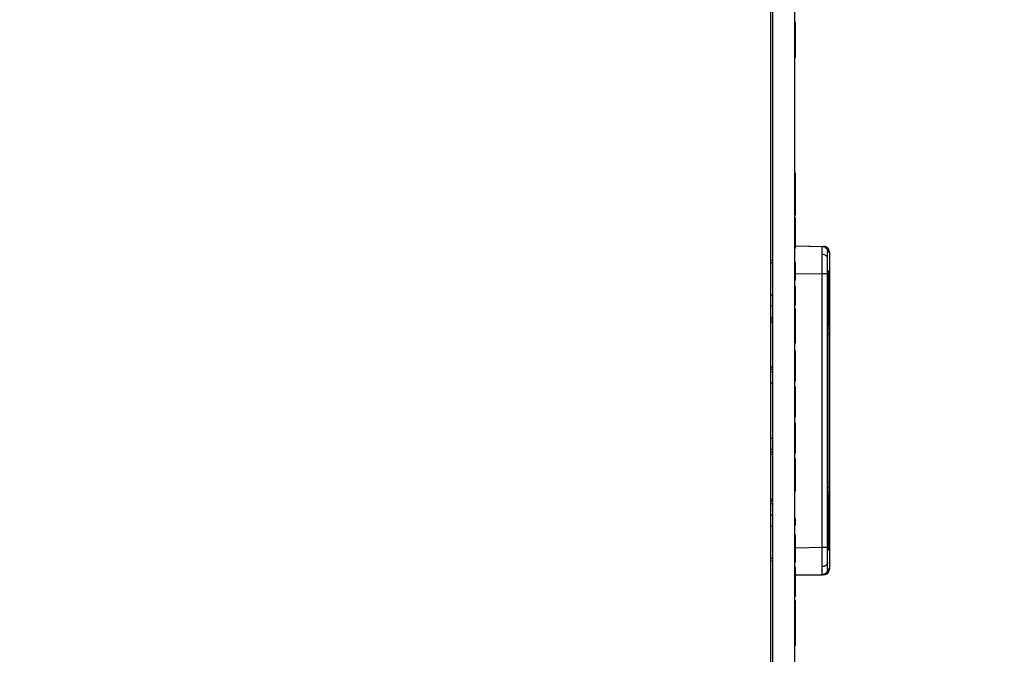
# Model space of a CAD drawing. Units: millimetres. Extents: x 40 to 1041, y 114 to 1429.
# Drawn here: x 786 to 966, y 781 to 896 of the extents above; entities that cross this region are included whole.
import ezdxf

# ---------------------------------------------------------------- set-up
doc = ezdxf.new("R2010")
doc.units = ezdxf.units.MM
doc.header["$LTSCALE"] = 5
doc.layers.add('ОСНОВНОЙ', color=7, linetype='Continuous')
doc.styles.add('SLDTEXTSTYLE2', font='ARIAL.TTF', dxfattribs={"width": 0.948})
doc.dimstyles.new('SLDDIMSTYLE0', dxfattribs={"dimtxt": 12.841593, "dimasz": 17.5, "dimexe": 0, "dimexo": 0.0625, "dimgap": 3.210398, "dimtad": 2, "dimdec": 1, "dimlfac": 0.5, "dimrnd": 1e-09, "dimzin": 12, "dimdsep": 46, "dimtxsty": 'SLDTEXTSTYLE2', "dimsah": 1, "dimcen": 0.09, "dimadec": 0, "dimazin": 3, "dimtfac": 1, "dimtdec": 1, "dimtofl": 0, "dimtmove": 0, "dimatfit": 3, "dimfxl": 0, "dimfrac": 2, "dimtolj": 1, "dimtzin": 12, "dimarcsym": 0})

# ---------------------------------------------------------------- blocks, each defined once
blk = doc.blocks.new('_D_3')
at = {"layer": 'ОСНОВНОЙ'}
for p, q in [((112.05, 895.92), (112.05, 492.61)), ((965.65, 641.95), (965.65, 492.61)), ((112.05, 497.61), (965.65, 497.61))]:
    blk.add_line(p, q, dxfattribs=at)
for points in [[(112.05, 497.61), (129.55, 494.92), (129.55, 500.3)], [(965.65, 497.61), (948.15, 500.3), (948.15, 494.92)]]:
    blk.add_solid(points, dxfattribs=at)
at = {"layer": 'ОСНОВНОЙ', "insert": (524.15, 514.67), "char_height": 13.229, "attachment_point": 1, "style": 'SLDTEXTSTYLE2'}
blk.add_mtext('427', dxfattribs=at)

msp = doc.modelspace()

# ---------------------------------------------------------------- linework, layer by layer
at = {"color": 7, "linetype": 'Continuous', "lineweight": 25}
for p, q in [((923.45, 1009.12), (923.45, 569.12)), ((927.45, 1009.12), (927.45, 569.12)), ((923.15, 573.12), (923.15, 1005.12)), ((927.65, 895.83), (927.45, 895.83)), ((927.65, 894.24), (927.45, 894.24)), ((927.65, 892.59), (927.45, 892.59)), ((927.65, 889.43), (927.65, 892.59)), ((927.65, 889.43), (927.45, 889.43)), ((927.65, 868.35), (927.45, 868.35)), ((927.65, 865.07), (927.65, 868.35)), ((927.65, 865.07), (927.45, 865.07)), ((927.65, 864.03), (927.45, 864.03)), ((927.65, 864.03), (927.65, 865.07)), ((927.65, 860.74), (927.65, 864.03)), ((927.65, 860.74), (927.45, 860.74)), ((927.65, 860.21), (927.45, 860.21)), ((927.65, 859.37), (927.45, 859.37)), ((927.65, 857.48), (927.45, 857.48)), ((927.65, 855.12), (932.51, 855.03)), ((927.65, 855.12), (927.8, 855.12)), ((927.8, 855.12), (932.82, 855.03)), ((932.51, 855.03), (932.82, 855.03)), ((932.82, 855.03), (932.83, 855.01)), ((927.65, 854.74), (927.45, 854.74)), ((933.49, 854.03), (933.8, 854.03)), ((923.45, 852.57), (923.15, 852.49)), ((923.15, 852.08), (923.45, 852.09)), ((927.45, 852.62), (927.45, 852.62)), ((927.65, 852.07), (927.45, 852.07)), ((927.65, 851.38), (927.65, 852.07)), ((927.65, 851.38), (927.45, 851.38)), ((927.65, 850.12), (932.46, 850.03)), ((932.46, 800.21), (932.46, 850.03)), ((933.45, 800.21), (933.45, 850.03)), ((933.7, 850.5), (933.55, 850.5)), ((933.84, 850.03), (933.84, 800.21)), ((927.65, 848.87), (927.45, 848.87)), ((933.79, 841.23), (933.72, 849.62)), ((923.45, 846.12), (923.15, 846.12)), ((927.65, 847.74), (927.45, 847.74)), ((927.65, 846.92), (927.45, 846.92)), ((927.65, 846.92), (927.65, 847.74)), ((927.65, 844.35), (927.65, 846.92)), ((927.65, 844.35), (927.45, 844.35)), ((933.49, 844.5), (933.49, 805.74)), ((923.45, 844.12), (923.15, 844.12)), ((927.65, 843.67), (927.45, 843.67)), ((927.65, 843.4), (927.45, 843.4)), ((923.15, 842.1), (923.45, 842.1)), ((923.15, 841.64), (923.45, 841.64)), ((923.15, 841.24), (923.45, 841.24)), ((927.65, 840.58), (927.45, 840.58)), ((927.65, 837.4), (927.65, 840.58)), ((933.8, 811.13), (933.8, 839.11)), ((927.65, 837.4), (927.45, 837.4)), ((927.65, 835.93), (927.45, 835.93)), ((927.65, 835.09), (927.45, 835.09)), ((923.45, 833), (923.15, 833)), ((923.45, 832.61), (923.15, 832.61)), ((923.45, 832.14), (923.15, 832.14)), ((927.65, 833.2), (927.45, 833.2)), ((923.45, 830.12), (923.15, 830.12)), ((927.65, 830.46), (927.45, 830.46)), ((927.65, 829.39), (927.45, 829.39)), ((927.65, 828.99), (927.45, 828.99)), ((927.65, 826.57), (927.45, 826.57)), ((927.65, 824.05), (927.45, 824.05)), ((927.65, 823.92), (927.45, 823.92)), ((927.65, 822.85), (927.45, 822.85)), ((927.65, 823.92), (927.65, 824.03)), ((923.15, 820.12), (923.45, 820.12)), ((927.65, 820.25), (927.45, 820.25)), ((923.15, 818.1), (923.45, 818.1)), ((923.15, 817.64), (923.45, 817.64)), ((927.65, 817.52), (927.45, 817.52)), ((927.45, 817.38), (927.65, 817.38)), ((923.15, 817.24), (923.45, 817.24)), ((927.65, 816.32), (927.45, 816.32)), ((927.65, 815.5), (927.45, 815.5)), ((927.65, 814.83), (927.45, 814.83)), ((927.65, 813.84), (927.45, 813.84)), ((927.65, 812.04), (927.45, 812.04)), ((927.65, 810.45), (927.45, 810.45)), ((923.45, 809), (923.15, 809)), ((923.45, 808.61), (923.15, 808.61)), ((933.72, 800.62), (933.79, 809.01)), ((923.45, 808.14), (923.15, 808.14)), ((923.15, 806.12), (923.45, 806.12)), ((927.65, 805.38), (927.45, 805.38)), ((927.65, 804.31), (927.65, 805.38)), ((923.15, 804.12), (923.45, 804.12)), ((927.65, 804.31), (927.45, 804.31)), ((927.65, 802.44), (927.45, 802.44)), ((927.65, 801.37), (927.45, 801.37)), ((927.65, 801.37), (927.65, 802.44)), ((927.65, 798.57), (927.65, 801.37)), ((927.65, 800.12), (932.46, 800.21)), ((933.55, 799.74), (933.7, 799.74)), ((923.45, 798.16), (923.15, 798.16)), ((923.45, 797.67), (923.15, 797.75)), ((927.65, 798.57), (927.45, 798.57)), ((927.65, 797.5), (927.65, 798.57)), ((927.65, 797.5), (927.45, 797.5)), ((927.65, 796.57), (927.45, 796.57)), ((927.65, 796.44), (927.45, 796.44)), ((927.65, 796.46), (927.65, 796.57)), ((933.8, 796.21), (933.49, 796.21)), ((927.65, 795.12), (932.51, 795.21)), ((927.8, 795.12), (927.65, 795.12)), ((932.82, 795.21), (927.8, 795.12)), ((932.82, 795.21), (932.51, 795.21)), ((927.65, 794.02), (927.45, 794.02)), ((927.65, 791.23), (927.45, 791.23)), ((927.65, 790.43), (927.45, 790.43)), ((927.65, 786.37), (927.45, 786.37)), ((927.65, 782.29), (927.45, 782.29))]:
    msp.add_line(p, q, dxfattribs=at)
for centre, start_param, end_param in [((927.49, 850.12), 0.392849, 1.158601), ((927.49, 800.12), 2.121897, 2.36084)]:
    msp.add_ellipse(centre, major_axis=(0, 5), ratio=0.008727, start_param=start_param, end_param=end_param, dxfattribs=at)
for points, knots in [([(927.65, 894.24), (927.65, 894.3), (927.65, 894.42), (927.65, 894.59), (927.65, 894.75), (927.65, 894.9), (927.65, 895.04), (927.65, 895.17), (927.65, 895.29), (927.65, 895.4), (927.65, 895.5), (927.65, 895.59), (927.65, 895.67), (927.65, 895.73), (927.65, 895.78), (927.65, 895.81), (927.65, 895.83), (927.65, 895.83), (927.65, 895.83)], [0, 0, 0, 0, 0.056072, 0.112012, 0.167171, 0.222811, 0.27891, 0.336355, 0.395158, 0.456072, 0.518045, 0.581404, 0.645662, 0.712108, 0.780061, 0.850885, 0.92373, 1, 1, 1, 1]), ([(927.65, 892.59), (927.65, 892.68), (927.65, 892.86), (927.65, 893.11), (927.65, 893.34), (927.65, 893.56), (927.65, 893.75), (927.65, 893.93), (927.65, 894.09), (927.65, 894.19), (927.65, 894.24)], [0, 0, 0, 0, 0.162643, 0.312901, 0.453294, 0.58413, 0.70285, 0.811058, 0.910586, 1, 1, 1, 1]), ([(927.65, 859.37), (927.65, 859.44), (927.65, 859.58), (927.65, 859.75), (927.65, 859.89), (927.65, 860.01), (927.65, 860.1), (927.65, 860.17), (927.65, 860.2), (927.65, 860.21), (927.65, 860.21)], [0, 0, 0, 0, 0.093218, 0.193857, 0.303162, 0.4216, 0.550536, 0.68926, 0.838973, 1, 1, 1, 1]), ([(927.65, 857.48), (927.65, 857.58), (927.65, 857.77), (927.65, 858.05), (927.65, 858.31), (927.65, 858.56), (927.65, 858.79), (927.65, 859), (927.65, 859.2), (927.65, 859.31), (927.65, 859.37)], [0, 0, 0, 0, 0.128045, 0.251451, 0.371573, 0.490412, 0.610201, 0.733809, 0.863176, 1, 1, 1, 1]), ([(927.65, 854.74), (927.65, 854.74), (927.65, 854.75), (927.65, 854.78), (927.65, 854.83), (927.65, 854.91), (927.65, 855), (927.65, 855.12), (927.65, 855.26), (927.65, 855.42), (927.65, 855.61), (927.65, 855.81), (927.65, 856.04), (927.65, 856.29), (927.65, 856.56), (927.65, 856.85), (927.65, 857.16), (927.65, 857.37), (927.65, 857.48)], [0, 0, 0, 0, 0.095143, 0.184746, 0.268308, 0.346624, 0.419338, 0.487274, 0.550249, 0.609167, 0.663948, 0.715482, 0.764042, 0.810981, 0.856937, 0.902876, 0.950445, 1, 1, 1, 1]), ([(932.48, 853.57), (932.48, 853.64), (932.49, 853.79), (932.49, 853.99), (932.49, 854.17), (932.49, 854.34), (932.49, 854.5), (932.5, 854.64), (932.5, 854.76), (932.5, 854.85), (932.5, 854.93), (932.5, 854.99), (932.51, 855.03), (932.51, 855.03), (932.51, 855.03)], [0, 0, 0, 0, 0.079149, 0.159059, 0.239729, 0.321159, 0.403351, 0.486303, 0.570016, 0.65449, 0.739726, 0.825722, 0.91248, 1, 1, 1, 1]), ([(932.51, 855.03), (932.77, 855.03), (933.02, 854.92), (933.38, 854.55), (933.49, 854.29), (933.49, 854.03)], [0, 0, 0, 0, 0.5, 0.5, 1, 1, 1, 1]), ([(933.8, 854.03), (933.8, 854.29), (933.7, 854.55), (933.33, 854.92), (933.08, 855.03), (932.82, 855.03)], [0, 0, 0, 0, 0.5, 0.5, 1, 1, 1, 1]), ([(932.46, 850.03), (932.46, 850.14), (932.46, 850.35), (932.47, 850.66), (932.47, 850.97), (932.47, 851.28), (932.47, 851.57), (932.47, 851.86), (932.47, 852.14), (932.47, 852.4), (932.48, 852.66), (932.48, 852.91), (932.48, 853.14), (932.48, 853.36), (932.48, 853.5), (932.48, 853.57)], [0, 0, 0, 0, 0.080814, 0.16098, 0.240497, 0.319365, 0.397585, 0.475156, 0.552078, 0.628352, 0.703978, 0.778956, 0.853285, 0.926967, 1, 1, 1, 1]), ([(933.46, 852.86), (933.46, 852.95), (933.44, 853.04), (933.39, 853.13), (933.34, 853.21), (933.27, 853.29), (933.18, 853.36), (933.09, 853.42), (932.98, 853.47), (932.86, 853.51), (932.74, 853.55), (932.61, 853.57), (932.48, 853.57)], [0, 0, 0, 0, 0.25, 0.25, 0.25, 0.5, 0.5, 0.5, 0.75, 0.75, 0.75, 1, 1, 1, 1]), ([(933.46, 852.86), (933.47, 853.05), (933.47, 853.21), (933.47, 853.36), (933.47, 853.51), (933.47, 853.63), (933.48, 853.73), (933.48, 853.83), (933.48, 853.91), (933.48, 853.96), (933.49, 854.01), (933.49, 854.03), (933.49, 854.03)], [0, 0, 0, 0, 0.1963115, 0.1963115, 0.1963115, 0.3926229, 0.3926229, 0.3926229, 0.5889344, 0.5889344, 0.5889344, 0.7852459, 0.7852459, 0.7852459, 0.7852459]), ([(933.8, 854.03), (933.8, 854.03), (933.81, 854.01), (933.81, 853.96), (933.81, 853.91), (933.81, 853.83), (933.82, 853.73), (933.82, 853.63), (933.82, 853.51), (933.82, 853.36), (933.82, 853.21), (933.83, 853.05), (933.83, 852.86)], [5.4979394, 5.4979394, 5.4979394, 5.4979394, 5.6942509, 5.6942509, 5.6942509, 5.8905624, 5.8905624, 5.8905624, 6.0868738, 6.0868738, 6.0868738, 6.2831853, 6.2831853, 6.2831853, 6.2831853]), ([(933.45, 850.03), (933.45, 850.3), (933.45, 850.56), (933.46, 850.82), (933.46, 851.07), (933.46, 851.32), (933.46, 851.57), (933.46, 851.81), (933.46, 852.04), (933.46, 852.26), (933.46, 852.47), (933.46, 852.68), (933.46, 852.86)], [5.4979394, 5.4979394, 5.4979394, 5.4979394, 5.6942509, 5.6942509, 5.6942509, 5.8905624, 5.8905624, 5.8905624, 6.0868738, 6.0868738, 6.0868738, 6.2831853, 6.2831853, 6.2831853, 6.2831853]), ([(933.83, 852.86), (933.83, 852.68), (933.83, 852.47), (933.83, 852.26), (933.83, 852.04), (933.83, 851.81), (933.83, 851.57), (933.84, 851.32), (933.84, 851.07), (933.84, 850.82), (933.84, 850.56), (933.84, 850.3), (933.84, 850.03)], [0, 0, 0, 0, 0.1963115, 0.1963115, 0.1963115, 0.3926229, 0.3926229, 0.3926229, 0.5889344, 0.5889344, 0.5889344, 0.7852459, 0.7852459, 0.7852459, 0.7852459]), ([(927.65, 848.87), (927.65, 849.01), (927.65, 849.3), (927.65, 849.7), (927.65, 850.08), (927.65, 850.43), (927.65, 850.74), (927.65, 851), (927.65, 851.22), (927.65, 851.33), (927.65, 851.38)], [0, 0, 0, 0, 0.135284, 0.2694097, 0.4028009, 0.5361909, 0.6652107, 0.7853428, 0.8963178, 1, 1, 1, 1]), ([(933.45, 850.03), (933.45, 850.03), (933.34, 850.03), (932.98, 850.03), (932.72, 850.03), (932.46, 850.03)], [0, 0, 0, 0, 0.5, 0.5, 1, 1, 1, 1]), ([(933.49, 848.65), (933.49, 848.8), (933.49, 849.1), (933.49, 849.45), (933.49, 849.71), (933.47, 849.83), (933.45, 849.89), (933.44, 849.89), (933.44, 849.89)], [0, 0, 0, 0, 0.22328, 0.45556, 0.671973, 0.872383, 0.966682, 1, 1, 1, 1]), ([(933.46, 849.87), (933.52, 849.95), (933.67, 850.14), (933.69, 850.37), (933.7, 850.5)], [0, 0, 0, 0, 0.4315116, 1, 1, 1, 1]), ([(933.48, 849.69), (933.55, 849.78), (933.68, 849.95), (933.7, 850.17), (933.71, 850.27)], [0, 0, 0, 0, 0.495631, 1, 1, 1, 1]), ([(933.72, 849.62), (933.7, 849.53), (933.68, 849.37), (933.55, 849.25), (933.49, 849.2)], [0, 0, 0, 0, 0.596632, 1, 1, 1, 1]), ([(933.51, 848.74), (933.51, 848.47), (933.51, 848.16), (933.5, 847.83), (933.5, 847.51), (933.5, 847.16), (933.5, 846.8), (933.5, 846.43), (933.5, 846.06), (933.5, 845.67), (933.49, 845.29), (933.49, 844.89), (933.49, 844.5)], [5.4978252, 5.4978252, 5.4978252, 5.4978252, 5.6941652, 5.6941652, 5.6941652, 5.8905053, 5.8905053, 5.8905053, 6.0868453, 6.0868453, 6.0868453, 6.2831853, 6.2831853, 6.2831853, 6.2831853]), ([(927.65, 843.45), (927.65, 843.51), (927.65, 843.65), (927.65, 843.66), (927.65, 843.67)], [0, 0, 0, 0, 0.473764, 1, 1, 1, 1]), ([(927.65, 840.58), (927.65, 840.66), (927.65, 840.81), (927.65, 841.04), (927.65, 841.25), (927.65, 841.45), (927.65, 841.63), (927.65, 841.8), (927.65, 841.96), (927.65, 842.16), (927.65, 842.39), (927.65, 842.64), (927.65, 842.85), (927.65, 843.05), (927.65, 843.21), (927.65, 843.32), (927.65, 843.39), (927.65, 843.4), (927.65, 843.4)], [0, 0, 0, 0, 0.05442, 0.106052, 0.154973, 0.201284, 0.245208, 0.286348, 0.325968, 0.363668, 0.436758, 0.511236, 0.587699, 0.668229, 0.750489, 0.832258, 0.914607, 1, 1, 1, 1]), ([(933.49, 840.73), (933.49, 840.73), (933.6, 840.78), (933.74, 840.96), (933.77, 841.14), (933.79, 841.23)], [0, 0, 0, 0, 0.002329, 0.501164, 1, 1, 1, 1]), ([(933.49, 839.99), (933.52, 840), (933.63, 840.03), (933.76, 840.13), (933.78, 840.21), (933.8, 840.26)], [0, 0, 0, 0, 0.119824, 0.559908, 1, 1, 1, 1]), ([(933.49, 839.11), (933.5, 839.11), (933.61, 839.11), (933.74, 839.11), (933.78, 839.11), (933.8, 839.11)], [0, 0, 0, 0, 0.011275, 0.505638, 1, 1, 1, 1]), ([(927.65, 835.09), (927.65, 835.16), (927.65, 835.3), (927.65, 835.47), (927.65, 835.61), (927.65, 835.73), (927.65, 835.82), (927.65, 835.88), (927.65, 835.92), (927.65, 835.93), (927.65, 835.93)], [0, 0, 0, 0, 0.093218, 0.193857, 0.303162, 0.4216, 0.550536, 0.68926, 0.838973, 1, 1, 1, 1]), ([(927.65, 833.2), (927.65, 833.3), (927.65, 833.49), (927.65, 833.77), (927.65, 834.03), (927.65, 834.28), (927.65, 834.51), (927.65, 834.72), (927.65, 834.92), (927.65, 835.03), (927.65, 835.09)], [0, 0, 0, 0, 0.128045, 0.251451, 0.371573, 0.490412, 0.610201, 0.733809, 0.863176, 1, 1, 1, 1]), ([(927.65, 830.46), (927.65, 830.46), (927.65, 830.46), (927.65, 830.5), (927.65, 830.55), (927.65, 830.62), (927.65, 830.72), (927.65, 830.84), (927.65, 830.98), (927.65, 831.14), (927.65, 831.33), (927.65, 831.53), (927.65, 831.76), (927.65, 832), (927.65, 832.28), (927.65, 832.57), (927.65, 832.88), (927.65, 833.09), (927.65, 833.2)], [0, 0, 0, 0, 0.095143, 0.184746, 0.268308, 0.346624, 0.419338, 0.487274, 0.550249, 0.609167, 0.663948, 0.715482, 0.764042, 0.810981, 0.856937, 0.902876, 0.950445, 1, 1, 1, 1]), ([(927.65, 829.04), (927.65, 829.07), (927.65, 829.17), (927.65, 829.28), (927.65, 829.38), (927.65, 829.39), (927.65, 829.39)], [0, 0, 0, 0, 0.112576, 0.408311, 0.704118, 1, 1, 1, 1]), ([(927.65, 826.57), (927.65, 826.65), (927.65, 826.81), (927.65, 827.05), (927.65, 827.28), (927.65, 827.5), (927.65, 827.71), (927.65, 827.92), (927.65, 828.11), (927.65, 828.29), (927.65, 828.45), (927.65, 828.6), (927.65, 828.72), (927.65, 828.82), (927.65, 828.89), (927.65, 828.95), (927.65, 828.99), (927.65, 828.99), (927.65, 828.99)], [0, 0, 0, 0, 0.061722, 0.121428, 0.180226, 0.23843, 0.296817, 0.356015, 0.417175, 0.480545, 0.54415, 0.607086, 0.669928, 0.732369, 0.796429, 0.862167, 0.929503, 1, 1, 1, 1]), ([(927.65, 824.05), (927.65, 824.07), (927.65, 824.11), (927.65, 824.18), (927.65, 824.26), (927.65, 824.36), (927.65, 824.48), (927.65, 824.61), (927.65, 824.76), (927.65, 824.92), (927.65, 825.1), (927.65, 825.28), (927.65, 825.47), (927.65, 825.68), (927.65, 825.89), (927.65, 826.11), (927.65, 826.33), (927.65, 826.49), (927.65, 826.57)], [0, 0, 0, 0, 0.078734, 0.153587, 0.224356, 0.29211, 0.357093, 0.419768, 0.480649, 0.54028, 0.598948, 0.656032, 0.712334, 0.768115, 0.824627, 0.881743, 0.940019, 1, 1, 1, 1]), ([(927.65, 820.25), (927.65, 820.36), (927.65, 820.56), (927.65, 820.85), (927.65, 821.13), (927.65, 821.38), (927.65, 821.61), (927.65, 821.83), (927.65, 822.03), (927.65, 822.2), (927.65, 822.35), (927.65, 822.48), (927.65, 822.6), (927.65, 822.69), (927.65, 822.77), (927.65, 822.81), (927.65, 822.85), (927.65, 822.85), (927.65, 822.85)], [0, 0, 0, 0, 0.071329, 0.138888, 0.203488, 0.265389, 0.326147, 0.38585, 0.446421, 0.508506, 0.570717, 0.631986, 0.692943, 0.753165, 0.813397, 0.874732, 0.936834, 1, 1, 1, 1]), ([(927.65, 817.52), (927.65, 817.53), (927.65, 817.55), (927.65, 817.6), (927.65, 817.68), (927.65, 817.77), (927.65, 817.89), (927.65, 818.02), (927.65, 818.17), (927.65, 818.35), (927.65, 818.53), (927.65, 818.74), (927.65, 818.95), (927.65, 819.18), (927.65, 819.43), (927.65, 819.69), (927.65, 819.97), (927.65, 820.16), (927.65, 820.25)], [0, 0, 0, 0, 0.0810097, 0.1571625, 0.2293186, 0.2971996, 0.3619502, 0.4237206, 0.4831222, 0.5409817, 0.5976615, 0.6531809, 0.7078519, 0.7635483, 0.8195366, 0.87764, 0.9374544, 1, 1, 1, 1]), ([(927.65, 817.39), (927.65, 817.39), (927.65, 817.39), (927.65, 817.46), (927.65, 817.47)], [0, 0, 0, 0, 0.8616551, 1, 1, 1, 1]), ([(927.65, 815.5), (927.65, 815.57), (927.65, 815.72), (927.65, 815.93), (927.65, 816.13), (927.65, 816.25), (927.65, 816.32)], [0, 0, 0, 0, 0.238982, 0.484638, 0.737674, 1, 1, 1, 1]), ([(927.65, 814.83), (927.65, 814.89), (927.65, 815), (927.65, 815.17), (927.65, 815.34), (927.65, 815.44), (927.65, 815.5)], [0, 0, 0, 0, 0.24324, 0.486499, 0.7365, 1, 1, 1, 1]), ([(927.65, 813.84), (927.65, 813.94), (927.65, 814.12), (927.65, 814.39), (927.65, 814.62), (927.65, 814.77), (927.65, 814.83)], [0, 0, 0, 0, 0.316178, 0.587567, 0.81282, 1, 1, 1, 1]), ([(927.65, 812.04), (927.65, 812.1), (927.65, 812.21), (927.65, 812.38), (927.65, 812.56), (927.65, 812.75), (927.65, 812.97), (927.65, 813.22), (927.65, 813.52), (927.65, 813.73), (927.65, 813.84)], [0, 0, 0, 0, 0.086045, 0.176984, 0.27256, 0.37312, 0.490782, 0.633617, 0.803951, 1, 1, 1, 1]), ([(927.65, 810.45), (927.65, 810.5), (927.65, 810.6), (927.65, 810.77), (927.65, 810.95), (927.65, 811.14), (927.65, 811.35), (927.65, 811.57), (927.65, 811.8), (927.65, 811.96), (927.65, 812.04)], [0, 0, 0, 0, 0.135882, 0.264558, 0.388384, 0.509831, 0.629746, 0.749732, 0.873018, 1, 1, 1, 1]), ([(933.8, 811.13), (933.78, 811.13), (933.74, 811.13), (933.61, 811.13), (933.5, 811.13), (933.49, 811.13)], [0, 0, 0, 0, 0.4943623, 0.9887246, 1, 1, 1, 1]), ([(933.8, 809.99), (933.79, 810.02), (933.77, 810.1), (933.66, 810.19), (933.54, 810.23), (933.49, 810.25)], [0, 0, 0, 0, 0.373819, 0.74762, 1, 1, 1, 1]), ([(933.79, 809.01), (933.77, 809.1), (933.74, 809.28), (933.6, 809.46), (933.49, 809.51), (933.49, 809.51)], [0, 0, 0, 0, 0.498836, 0.997671, 1, 1, 1, 1]), ([(933.49, 805.74), (933.49, 805.35), (933.49, 804.96), (933.5, 804.57), (933.5, 804.19), (933.5, 803.81), (933.5, 803.45), (933.5, 803.08), (933.5, 802.74), (933.5, 802.41), (933.51, 802.08), (933.51, 801.78), (933.51, 801.5)], [0, 0, 0, 0, 0.19634, 0.19634, 0.19634, 0.39268, 0.39268, 0.39268, 0.5890201, 0.5890201, 0.5890201, 0.7853601, 0.7853601, 0.7853601, 0.7853601]), ([(933.51, 801.5), (933.51, 801.22), (933.51, 800.97), (933.52, 800.75), (933.52, 800.54), (933.52, 800.35), (933.53, 800.2), (933.53, 800.05), (933.53, 799.93), (933.54, 799.86), (933.54, 799.78), (933.54, 799.74), (933.55, 799.74)], [5.4978252, 5.4978252, 5.4978252, 5.4978252, 5.6941652, 5.6941652, 5.6941652, 5.8905053, 5.8905053, 5.8905053, 6.0868453, 6.0868453, 6.0868453, 6.2831853, 6.2831853, 6.2831853, 6.2831853]), ([(932.48, 796.67), (932.48, 796.75), (932.48, 796.9), (932.48, 797.14), (932.48, 797.4), (932.48, 797.67), (932.47, 797.95), (932.47, 798.25), (932.47, 798.55), (932.47, 798.87), (932.47, 799.19), (932.47, 799.53), (932.46, 799.87), (932.46, 800.09), (932.46, 800.21)], [0, 0, 0, 0, 0.079149, 0.159059, 0.239729, 0.321159, 0.403351, 0.486303, 0.570016, 0.65449, 0.739726, 0.825722, 0.91248, 1, 1, 1, 1]), ([(932.46, 800.21), (932.72, 800.21), (932.98, 800.21), (933.34, 800.21), (933.45, 800.21), (933.45, 800.21)], [0, 0, 0, 0, 0.5, 0.5, 1, 1, 1, 1]), ([(933.46, 797.38), (933.46, 797.57), (933.46, 797.77), (933.46, 797.99), (933.46, 798.2), (933.46, 798.44), (933.46, 798.68), (933.46, 798.92), (933.46, 799.17), (933.46, 799.43), (933.45, 799.68), (933.45, 799.95), (933.45, 800.21)], [0, 0, 0, 0, 0.1963115, 0.1963115, 0.1963115, 0.3926229, 0.3926229, 0.3926229, 0.5889344, 0.5889344, 0.5889344, 0.7852459, 0.7852459, 0.7852459, 0.7852459]), ([(933.51, 801.02), (933.56, 800.98), (933.69, 800.86), (933.71, 800.71), (933.72, 800.62)], [0, 0, 0, 0, 0.365469, 1, 1, 1, 1]), ([(933.52, 800.49), (933.57, 800.42), (933.68, 800.27), (933.7, 800.08), (933.71, 799.97)], [0, 0, 0, 0, 0.4287795, 1, 1, 1, 1]), ([(933.7, 799.74), (933.69, 799.88), (933.68, 800.07), (933.56, 800.22), (933.53, 800.27)], [0, 0, 0, 0, 0.687379, 1, 1, 1, 1]), ([(933.84, 800.21), (933.84, 799.95), (933.84, 799.68), (933.84, 799.43), (933.84, 799.17), (933.84, 798.92), (933.83, 798.68), (933.83, 798.44), (933.83, 798.2), (933.83, 797.99), (933.83, 797.77), (933.83, 797.57), (933.83, 797.38)], [5.4979394, 5.4979394, 5.4979394, 5.4979394, 5.6942509, 5.6942509, 5.6942509, 5.8905624, 5.8905624, 5.8905624, 6.0868738, 6.0868738, 6.0868738, 6.2831853, 6.2831853, 6.2831853, 6.2831853]), ([(927.65, 794.02), (927.65, 794.09), (927.65, 794.25), (927.65, 794.47), (927.65, 794.68), (927.65, 794.89), (927.65, 795.08), (927.65, 795.27), (927.65, 795.44), (927.65, 795.61), (927.65, 795.77), (927.65, 795.91), (927.65, 796.03), (927.65, 796.14), (927.65, 796.24), (927.65, 796.32), (927.65, 796.39), (927.65, 796.42), (927.65, 796.44)], [0, 0, 0, 0, 0.061523, 0.121295, 0.179092, 0.235668, 0.291744, 0.348287, 0.404828, 0.462985, 0.52174, 0.582467, 0.644236, 0.708891, 0.775956, 0.847071, 0.921227, 1, 1, 1, 1]), ([(933.46, 797.38), (933.46, 797.29), (933.44, 797.2), (933.39, 797.11), (933.34, 797.03), (933.27, 796.95), (933.18, 796.89), (933.09, 796.82), (932.98, 796.77), (932.86, 796.73), (932.74, 796.7), (932.61, 796.68), (932.48, 796.67)], [0, 0, 0, 0, 0.25, 0.25, 0.25, 0.5, 0.5, 0.5, 0.75, 0.75, 0.75, 1, 1, 1, 1]), ([(932.51, 795.21), (932.51, 795.21), (932.51, 795.21), (932.5, 795.25), (932.5, 795.29), (932.5, 795.36), (932.5, 795.45), (932.5, 795.55), (932.49, 795.67), (932.49, 795.8), (932.49, 795.95), (932.49, 796.11), (932.49, 796.29), (932.49, 796.47), (932.48, 796.61), (932.48, 796.67)], [0, 0, 0, 0, 0.080814, 0.16098, 0.240497, 0.319365, 0.397585, 0.475156, 0.552078, 0.628352, 0.703978, 0.778956, 0.853285, 0.926967, 1, 1, 1, 1]), ([(933.49, 796.21), (933.49, 795.95), (933.38, 795.69), (933.02, 795.32), (932.77, 795.21), (932.51, 795.21)], [0, 0, 0, 0, 0.5, 0.5, 1, 1, 1, 1]), ([(932.82, 795.21), (933.08, 795.21), (933.33, 795.32), (933.7, 795.69), (933.8, 795.95), (933.8, 796.21)], [0, 0, 0, 0, 0.5, 0.5, 1, 1, 1, 1]), ([(933.49, 796.21), (933.49, 796.21), (933.49, 796.23), (933.48, 796.29), (933.48, 796.34), (933.48, 796.41), (933.48, 796.51), (933.47, 796.61), (933.47, 796.74), (933.47, 796.88), (933.47, 797.03), (933.47, 797.2), (933.46, 797.38)], [5.4979394, 5.4979394, 5.4979394, 5.4979394, 5.6942509, 5.6942509, 5.6942509, 5.8905624, 5.8905624, 5.8905624, 6.0868738, 6.0868738, 6.0868738, 6.2831853, 6.2831853, 6.2831853, 6.2831853]), ([(933.83, 797.38), (933.83, 797.2), (933.82, 797.03), (933.82, 796.88), (933.82, 796.74), (933.82, 796.61), (933.82, 796.51), (933.81, 796.41), (933.81, 796.34), (933.81, 796.29), (933.81, 796.23), (933.8, 796.21), (933.8, 796.21)], [0, 0, 0, 0, 0.1963115, 0.1963115, 0.1963115, 0.3926229, 0.3926229, 0.3926229, 0.5889344, 0.5889344, 0.5889344, 0.7852459, 0.7852459, 0.7852459, 0.7852459]), ([(927.65, 791.23), (927.65, 791.24), (927.65, 791.24), (927.65, 791.27), (927.65, 791.34), (927.65, 791.42), (927.65, 791.53), (927.65, 791.66), (927.65, 791.82), (927.65, 792.01), (927.65, 792.21), (927.65, 792.42), (927.65, 792.66), (927.65, 792.9), (927.65, 793.16), (927.65, 793.43), (927.65, 793.72), (927.65, 793.92), (927.65, 794.02)], [0, 0, 0, 0, 0.0875147, 0.1694331, 0.2461442, 0.3183028, 0.38631, 0.4504351, 0.5113503, 0.5701541, 0.6268866, 0.6811052, 0.7337621, 0.7858024, 0.8379342, 0.8903826, 0.9443328, 1, 1, 1, 1]), ([(927.65, 786.37), (927.65, 786.46), (927.65, 786.65), (927.65, 786.92), (927.65, 787.19), (927.65, 787.45), (927.65, 787.7), (927.65, 787.95), (927.65, 788.19), (927.65, 788.43), (927.65, 788.65), (927.65, 788.87), (927.65, 789.07), (927.65, 789.26), (927.65, 789.44), (927.65, 789.6), (927.65, 789.75), (927.65, 789.89), (927.65, 790.02), (927.65, 790.13), (927.65, 790.22), (927.65, 790.3), (927.65, 790.36), (927.65, 790.4), (927.65, 790.43), (927.65, 790.43), (927.65, 790.43)], [0, 0, 0, 0, 0.037493, 0.074051, 0.110413, 0.146291, 0.182367, 0.218677, 0.255075, 0.292241, 0.329654, 0.367533, 0.405691, 0.44454, 0.484076, 0.524715, 0.566402, 0.609668, 0.653909, 0.699182, 0.745579, 0.793405, 0.842405, 0.893353, 0.945746, 1, 1, 1, 1]), ([(927.65, 782.29), (927.65, 782.3), (927.65, 782.3), (927.65, 782.36), (927.65, 782.45), (927.65, 782.58), (927.65, 782.74), (927.65, 782.94), (927.65, 783.18), (927.65, 783.45), (927.65, 783.75), (927.65, 784.07), (927.65, 784.41), (927.65, 784.77), (927.65, 785.14), (927.65, 785.54), (927.65, 785.95), (927.65, 786.23), (927.65, 786.37)], [0, 0, 0, 0, 0.083192, 0.162005, 0.236269, 0.306625, 0.373626, 0.437744, 0.499734, 0.560167, 0.618836, 0.675015, 0.729697, 0.783009, 0.835913, 0.889445, 0.943947, 1, 1, 1, 1])]:
    msp.add_open_spline(points, degree=3, knots=knots, dxfattribs=at)
for points in [[(933.71, 850.27), (933.71, 850.42), (933.7, 850.5), (933.7, 850.5)], [(933.72, 849.62), (933.71, 849.9), (933.71, 850.12), (933.71, 850.27)], [(933.8, 840.26), (933.79, 840.62), (933.79, 840.95), (933.79, 841.23)], [(933.8, 839.11), (933.8, 839.5), (933.8, 839.89), (933.8, 840.26)], [(933.8, 809.99), (933.8, 810.35), (933.8, 810.74), (933.8, 811.13)], [(933.79, 809.01), (933.79, 809.29), (933.79, 809.62), (933.8, 809.99)], [(933.7, 799.74), (933.7, 799.74), (933.71, 799.82), (933.71, 799.97)], [(933.71, 799.97), (933.71, 800.12), (933.71, 800.34), (933.72, 800.62)]]:
    msp.add_open_spline(points, degree=3, dxfattribs=at)

# ---------------------------------------------------------------- dimensions: what is measured, and where the dimension line sits
at = {"layer": 'ОСНОВНОЙ'}
dim = msp.add_linear_dim(base=(965.65, 497.61), p1=(112.05, 895.92), p2=(965.65, 641.95), dimstyle='SLDDIMSTYLE0', dxfattribs=at)
dim.commit()
dim.dimension.update_dxf_attribs({"geometry": '_D_3', "text_midpoint": (538.85, 497.61), "dimtype": 160})

doc.saveas('drawing.dxf')
